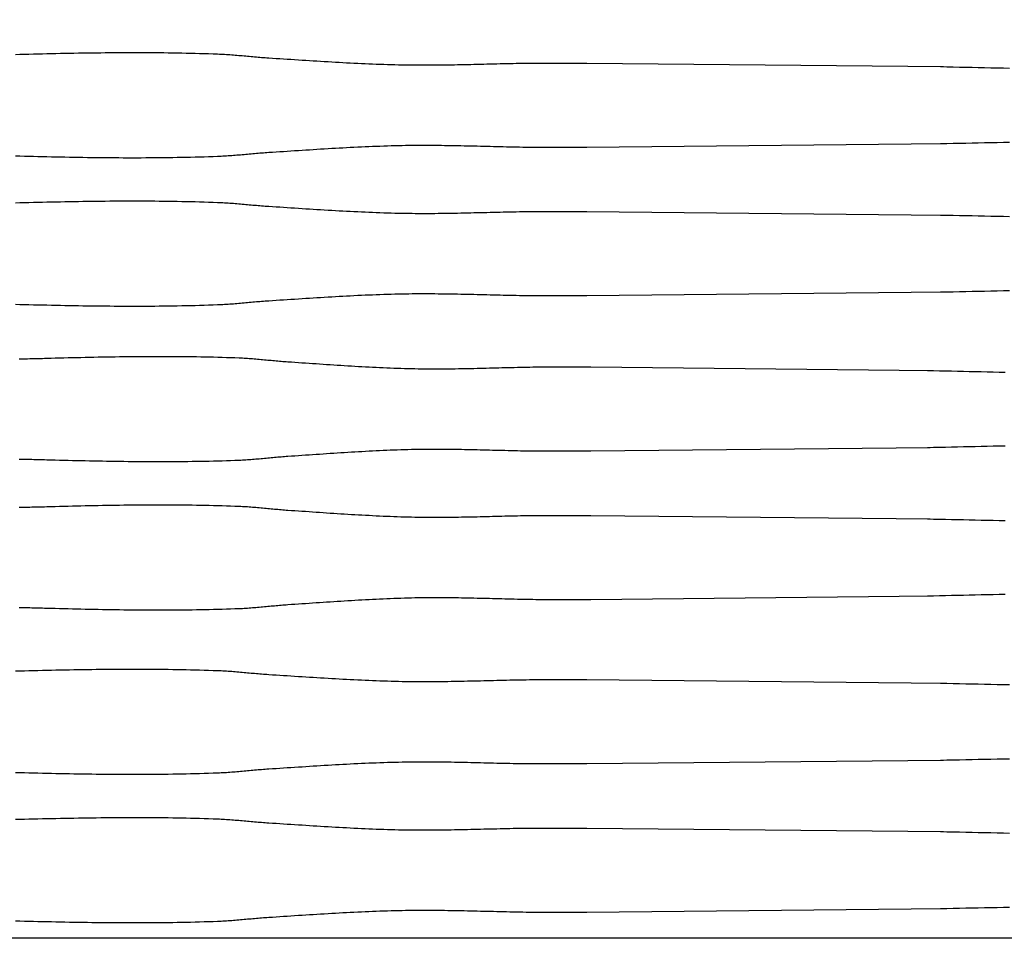
# Model space of a CAD drawing. Units: millimetres. Extents: x -36 to 395, y -79 to 71.
# Drawn here: x 110 to 180, y -65 to 0 of the extents above; entities that cross this region are included whole.
import ezdxf

# ---------------------------------------------------------------- set-up
doc = ezdxf.new("R2010")
doc.units = ezdxf.units.MM
doc.layers.add('Vector Layer 1', color=7, linetype='Continuous', lineweight=30)

msp = doc.modelspace()

# ---------------------------------------------------------------- linework, layer by layer
at = {"layer": 'Vector Layer 1', "color": 18, "lineweight": 30, "true_color": 0x000000, "extrusion": (0, 0, -1)}
for points in [[(-40.654, -65.177), (-40.654, 65.088), (-40.654, 65.088), (-394.895, 65.088), (-394.895, 65.088), (-394.895, -65.177), (-394.895, -65.177), (-40.654, -65.177)], [(-110.189, -2.502), (-110.507, -2.494), (-110.826, -2.485), (-111.144, -2.477), (-111.463, -2.469), (-111.781, -2.462), (-112.1, -2.454), (-112.418, -2.447), (-112.737, -2.44), (-113.055, -2.433), (-113.374, -2.427), (-113.693, -2.421), (-114.011, -2.415), (-114.33, -2.409), (-114.649, -2.404), (-114.967, -2.399), (-115.286, -2.394), (-115.604, -2.39), (-115.923, -2.386), (-116.242, -2.382), (-116.56, -2.379), (-116.879, -2.376), (-117.198, -2.374), (-117.516, -2.372), (-117.835, -2.371), (-118.154, -2.37), (-118.472, -2.37), (-118.791, -2.37), (-119.109, -2.37), (-119.428, -2.371), (-119.747, -2.373), (-120.065, -2.375), (-120.384, -2.378), (-120.702, -2.381), (-121.021, -2.385), (-121.34, -2.39), (-121.658, -2.395), (-121.977, -2.401), (-122.295, -2.407), (-122.613, -2.415), (-122.932, -2.422), (-123.25, -2.431), (-123.569, -2.44), (-123.887, -2.45), (-124.205, -2.461), (-124.524, -2.473), (-124.524, -2.473), (-124.649, -2.478), (-124.774, -2.483), (-124.9, -2.49), (-125.025, -2.497), (-125.15, -2.505), (-125.275, -2.513), (-125.4, -2.522), (-125.525, -2.531), (-125.65, -2.541), (-125.775, -2.551), (-125.9, -2.561), (-126.025, -2.572), (-126.15, -2.583), (-126.275, -2.594), (-126.399, -2.605), (-126.524, -2.616), (-126.649, -2.628), (-126.774, -2.639), (-126.899, -2.651), (-127.024, -2.662), (-127.149, -2.673), (-127.274, -2.684), (-127.399, -2.694), (-127.524, -2.705), (-127.649, -2.715), (-127.774, -2.725), (-127.899, -2.734), (-128.024, -2.743), (-128.149, -2.751), (-128.149, -2.751), (-128.412, -2.768), (-128.675, -2.785), (-128.938, -2.802), (-129.201, -2.819), (-129.464, -2.836), (-129.726, -2.854), (-129.989, -2.871), (-130.252, -2.888), (-130.515, -2.905), (-130.778, -2.922), (-131.041, -2.938), (-131.304, -2.955), (-131.567, -2.971), (-131.83, -2.987), (-132.094, -3.003), (-132.357, -3.019), (-132.62, -3.034), (-132.883, -3.05), (-133.146, -3.064), (-133.409, -3.079), (-133.672, -3.093), (-133.935, -3.107), (-134.198, -3.12), (-134.462, -3.132), (-134.725, -3.145), (-134.988, -3.157), (-135.251, -3.168), (-135.515, -3.179), (-135.778, -3.189), (-136.041, -3.198), (-136.305, -3.207), (-136.568, -3.215), (-136.831, -3.223), (-137.095, -3.23), (-137.358, -3.236), (-137.622, -3.241), (-137.622, -3.241), (-137.853, -3.246), (-138.084, -3.249), (-138.315, -3.251), (-138.546, -3.253), (-138.777, -3.255), (-139.008, -3.255), (-139.239, -3.255), (-139.47, -3.255), (-139.702, -3.254), (-139.933, -3.252), (-140.164, -3.25), (-140.395, -3.248), (-140.626, -3.245), (-140.857, -3.241), (-141.088, -3.238), (-141.319, -3.234), (-141.55, -3.229), (-141.782, -3.225), (-142.013, -3.22), (-142.244, -3.215), (-142.475, -3.21), (-142.706, -3.205), (-142.937, -3.199), (-143.168, -3.194), (-143.4, -3.188), (-143.631, -3.182), (-143.862, -3.177), (-144.093, -3.171), (-144.324, -3.166), (-144.555, -3.16), (-144.786, -3.155), (-145.017, -3.15), (-145.249, -3.145), (-145.48, -3.14), (-145.711, -3.135), (-145.942, -3.131), (-146.173, -3.127), (-146.404, -3.124), (-146.635, -3.12), (-146.635, -3.12), (-150.714, -3.12), (-150.714, -3.12), (-176.009, -3.373)], [(-175.807, -8.825), (-176.252, -8.817), (-176.697, -8.808), (-177.141, -8.799), (-177.586, -8.79), (-178.031, -8.781), (-178.476, -8.771), (-178.921, -8.762), (-179.366, -8.752), (-179.811, -8.743), (-180.255, -8.733), (-180.7, -8.724)], [(-110.189, -13.024), (-110.507, -13.015), (-110.826, -13.007), (-111.144, -12.999), (-111.463, -12.991), (-111.781, -12.984), (-112.1, -12.976), (-112.418, -12.969), (-112.737, -12.962), (-113.055, -12.955), (-113.374, -12.949), (-113.693, -12.942), (-114.011, -12.937), (-114.33, -12.931), (-114.649, -12.926), (-114.967, -12.921), (-115.286, -12.916), (-115.604, -12.912), (-115.923, -12.908), (-116.242, -12.904), (-116.56, -12.901), (-116.879, -12.898), (-117.198, -12.896), (-117.516, -12.894), (-117.835, -12.893), (-118.154, -12.892), (-118.472, -12.891), (-118.791, -12.892), (-119.109, -12.892), (-119.428, -12.893), (-119.747, -12.895), (-120.065, -12.897), (-120.384, -12.9), (-120.702, -12.903), (-121.021, -12.907), (-121.34, -12.912), (-121.658, -12.917), (-121.977, -12.923), (-122.295, -12.929), (-122.613, -12.937), (-122.932, -12.944), (-123.25, -12.953), (-123.569, -12.962), (-123.887, -12.972), (-124.205, -12.983), (-124.524, -12.994), (-124.524, -12.994), (-124.649, -13), (-124.774, -13.005), (-124.9, -13.012), (-125.025, -13.019), (-125.15, -13.027), (-125.275, -13.035), (-125.4, -13.044), (-125.525, -13.053), (-125.65, -13.063), (-125.775, -13.073), (-125.9, -13.083), (-126.025, -13.094), (-126.15, -13.105), (-126.275, -13.116), (-126.399, -13.127), (-126.524, -13.138), (-126.649, -13.15), (-126.774, -13.161), (-126.899, -13.172), (-127.024, -13.184), (-127.149, -13.195), (-127.274, -13.206), (-127.399, -13.216), (-127.524, -13.227), (-127.649, -13.237), (-127.774, -13.246), (-127.899, -13.256), (-128.024, -13.265), (-128.149, -13.273), (-128.149, -13.273), (-128.412, -13.29), (-128.675, -13.307), (-128.938, -13.324), (-129.201, -13.341), (-129.464, -13.358), (-129.726, -13.375), (-129.989, -13.393), (-130.252, -13.41), (-130.515, -13.427), (-130.778, -13.443), (-131.041, -13.46), (-131.304, -13.477), (-131.567, -13.493), (-131.83, -13.509), (-132.094, -13.525), (-132.357, -13.541), (-132.62, -13.556), (-132.883, -13.572), (-133.146, -13.586), (-133.409, -13.601), (-133.672, -13.615), (-133.935, -13.628), (-134.198, -13.642), (-134.462, -13.654), (-134.725, -13.667), (-134.988, -13.678), (-135.251, -13.69), (-135.515, -13.7), (-135.778, -13.711), (-136.041, -13.72), (-136.305, -13.729), (-136.568, -13.737), (-136.831, -13.745), (-137.095, -13.752), (-137.358, -13.758), (-137.622, -13.763), (-137.622, -13.763), (-137.853, -13.767), (-138.084, -13.771), (-138.315, -13.773), (-138.546, -13.775), (-138.777, -13.776), (-139.008, -13.777), (-139.239, -13.777), (-139.47, -13.777), (-139.702, -13.776), (-139.933, -13.774), (-140.164, -13.772), (-140.395, -13.769), (-140.626, -13.767), (-140.857, -13.763), (-141.088, -13.76), (-141.319, -13.756), (-141.55, -13.751), (-141.782, -13.747), (-142.013, -13.742), (-142.244, -13.737), (-142.475, -13.732), (-142.706, -13.726), (-142.937, -13.721), (-143.168, -13.716), (-143.4, -13.71), (-143.631, -13.704), (-143.862, -13.699), (-144.093, -13.693), (-144.324, -13.688), (-144.555, -13.682), (-144.786, -13.677), (-145.017, -13.672), (-145.249, -13.667), (-145.48, -13.662), (-145.711, -13.657), (-145.942, -13.653), (-146.173, -13.649), (-146.404, -13.645), (-146.635, -13.642), (-146.635, -13.642), (-150.714, -13.642), (-150.714, -13.642), (-176.009, -13.894)], [(-175.807, -19.347), (-176.252, -19.339), (-176.697, -19.33), (-177.141, -19.321), (-177.586, -19.312), (-178.031, -19.303), (-178.476, -19.293), (-178.921, -19.284), (-179.366, -19.274), (-179.811, -19.265), (-180.255, -19.255), (-180.7, -19.246)], [(-110.44, -24.093), (-110.592, -24.09), (-110.743, -24.086), (-110.894, -24.083), (-111.046, -24.08), (-111.197, -24.076), (-111.349, -24.073), (-111.5, -24.069), (-111.651, -24.066), (-111.803, -24.062), (-111.954, -24.059), (-112.105, -24.055), (-112.257, -24.051), (-112.408, -24.047), (-112.408, -24.047), (-112.711, -24.038), (-113.014, -24.03), (-113.317, -24.022), (-113.621, -24.014), (-113.924, -24.007), (-114.227, -23.999), (-114.53, -23.992), (-114.834, -23.985), (-115.137, -23.978), (-115.44, -23.972), (-115.744, -23.965), (-116.047, -23.959), (-116.35, -23.954), (-116.653, -23.948), (-116.957, -23.943), (-117.26, -23.939), (-117.564, -23.934), (-117.867, -23.931), (-118.17, -23.927), (-118.474, -23.924), (-118.777, -23.921), (-119.08, -23.919), (-119.384, -23.917), (-119.687, -23.916), (-119.99, -23.915), (-120.294, -23.914), (-120.597, -23.914), (-120.9, -23.915), (-121.204, -23.916), (-121.507, -23.918), (-121.81, -23.92), (-122.114, -23.923), (-122.417, -23.926), (-122.72, -23.93), (-123.023, -23.935), (-123.327, -23.94), (-123.63, -23.946), (-123.933, -23.952), (-124.236, -23.959), (-124.539, -23.967), (-124.842, -23.976), (-125.146, -23.985), (-125.449, -23.995), (-125.752, -24.006), (-126.055, -24.017), (-126.055, -24.017), (-126.174, -24.022), (-126.293, -24.028), (-126.412, -24.035), (-126.532, -24.042), (-126.651, -24.05), (-126.77, -24.058), (-126.889, -24.067), (-127.008, -24.076), (-127.127, -24.086), (-127.246, -24.096), (-127.365, -24.106), (-127.484, -24.117), (-127.603, -24.128), (-127.721, -24.139), (-127.84, -24.15), (-127.959, -24.161), (-128.078, -24.173), (-128.197, -24.184), (-128.316, -24.195), (-128.435, -24.207), (-128.554, -24.218), (-128.673, -24.228), (-128.792, -24.239), (-128.911, -24.25), (-129.03, -24.26), (-129.149, -24.269), (-129.268, -24.279), (-129.387, -24.287), (-129.506, -24.296), (-129.506, -24.296), (-129.756, -24.313), (-130.006, -24.33), (-130.257, -24.347), (-130.507, -24.364), (-130.757, -24.381), (-131.008, -24.398), (-131.258, -24.415), (-131.508, -24.432), (-131.759, -24.449), (-132.009, -24.466), (-132.259, -24.483), (-132.51, -24.5), (-132.76, -24.516), (-133.011, -24.532), (-133.261, -24.548), (-133.511, -24.564), (-133.762, -24.579), (-134.012, -24.594), (-134.263, -24.609), (-134.513, -24.624), (-134.764, -24.638), (-135.014, -24.651), (-135.265, -24.664), (-135.516, -24.677), (-135.766, -24.69), (-136.017, -24.701), (-136.267, -24.713), (-136.518, -24.723), (-136.769, -24.733), (-137.019, -24.743), (-137.27, -24.752), (-137.521, -24.76), (-137.771, -24.768), (-138.022, -24.775), (-138.273, -24.781), (-138.524, -24.786), (-138.524, -24.786), (-138.744, -24.79), (-138.964, -24.794), (-139.184, -24.796), (-139.404, -24.798), (-139.624, -24.799), (-139.844, -24.8), (-140.064, -24.8), (-140.284, -24.799), (-140.504, -24.798), (-140.724, -24.797), (-140.944, -24.795), (-141.164, -24.792), (-141.384, -24.789), (-141.604, -24.786), (-141.824, -24.782), (-142.044, -24.778), (-142.264, -24.774), (-142.484, -24.77), (-142.704, -24.765), (-142.924, -24.76), (-143.144, -24.755), (-143.364, -24.749), (-143.584, -24.744), (-143.804, -24.738), (-144.024, -24.733), (-144.244, -24.727), (-144.464, -24.722), (-144.684, -24.716), (-144.904, -24.71), (-145.125, -24.705), (-145.345, -24.7), (-145.565, -24.695), (-145.785, -24.69), (-146.005, -24.685), (-146.225, -24.68), (-146.445, -24.676), (-146.665, -24.672), (-146.885, -24.668), (-147.105, -24.665), (-147.105, -24.665), (-150.988, -24.665), (-150.988, -24.665), (-175.068, -24.917)], [(-174.876, -30.37), (-175.3, -30.362), (-175.723, -30.353), (-176.147, -30.344), (-176.57, -30.335), (-176.994, -30.325), (-177.417, -30.316), (-177.841, -30.307), (-178.264, -30.297), (-178.688, -30.288), (-179.111, -30.278), (-179.535, -30.269), (-179.958, -30.26), (-180.382, -30.251)], [(-110.44, -34.615), (-110.592, -34.612), (-110.743, -34.608), (-110.894, -34.605), (-111.046, -34.602), (-111.197, -34.598), (-111.349, -34.595), (-111.5, -34.591), (-111.651, -34.588), (-111.803, -34.584), (-111.954, -34.58), (-112.105, -34.577), (-112.257, -34.573), (-112.408, -34.569), (-112.408, -34.569), (-112.711, -34.56), (-113.014, -34.552), (-113.317, -34.544), (-113.621, -34.536), (-113.924, -34.528), (-114.227, -34.521), (-114.53, -34.514), (-114.834, -34.507), (-115.137, -34.5), (-115.44, -34.493), (-115.744, -34.487), (-116.047, -34.481), (-116.35, -34.476), (-116.653, -34.47), (-116.957, -34.465), (-117.26, -34.461), (-117.564, -34.456), (-117.867, -34.452), (-118.17, -34.449), (-118.474, -34.446), (-118.777, -34.443), (-119.08, -34.441), (-119.384, -34.439), (-119.687, -34.438), (-119.99, -34.437), (-120.294, -34.436), (-120.597, -34.436), (-120.9, -34.437), (-121.204, -34.438), (-121.507, -34.44), (-121.81, -34.442), (-122.114, -34.445), (-122.417, -34.448), (-122.72, -34.452), (-123.023, -34.457), (-123.327, -34.462), (-123.63, -34.468), (-123.933, -34.474), (-124.236, -34.481), (-124.539, -34.489), (-124.842, -34.498), (-125.146, -34.507), (-125.449, -34.517), (-125.752, -34.528), (-126.055, -34.539), (-126.055, -34.539), (-126.174, -34.544), (-126.293, -34.55), (-126.412, -34.557), (-126.532, -34.564), (-126.651, -34.571), (-126.77, -34.58), (-126.889, -34.589), (-127.008, -34.598), (-127.127, -34.608), (-127.246, -34.618), (-127.365, -34.628), (-127.484, -34.639), (-127.603, -34.65), (-127.721, -34.661), (-127.84, -34.672), (-127.959, -34.683), (-128.078, -34.695), (-128.197, -34.706), (-128.316, -34.717), (-128.435, -34.728), (-128.554, -34.739), (-128.673, -34.75), (-128.792, -34.761), (-128.911, -34.771), (-129.03, -34.782), (-129.149, -34.791), (-129.268, -34.801), (-129.387, -34.809), (-129.506, -34.818), (-129.506, -34.818), (-129.756, -34.835), (-130.006, -34.852), (-130.257, -34.869), (-130.507, -34.886), (-130.757, -34.903), (-131.008, -34.92), (-131.258, -34.937), (-131.508, -34.954), (-131.759, -34.971), (-132.009, -34.988), (-132.259, -35.005), (-132.51, -35.022), (-132.76, -35.038), (-133.011, -35.054), (-133.261, -35.07), (-133.511, -35.086), (-133.762, -35.101), (-134.012, -35.116), (-134.263, -35.131), (-134.513, -35.145), (-134.764, -35.16), (-135.014, -35.173), (-135.265, -35.186), (-135.516, -35.199), (-135.766, -35.211), (-136.017, -35.223), (-136.267, -35.235), (-136.518, -35.245), (-136.769, -35.255), (-137.019, -35.265), (-137.27, -35.274), (-137.521, -35.282), (-137.771, -35.29), (-138.022, -35.297), (-138.273, -35.303), (-138.524, -35.308), (-138.524, -35.308), (-138.744, -35.312), (-138.964, -35.316), (-139.184, -35.318), (-139.404, -35.32), (-139.624, -35.321), (-139.844, -35.322), (-140.064, -35.322), (-140.284, -35.321), (-140.504, -35.32), (-140.724, -35.319), (-140.944, -35.317), (-141.164, -35.314), (-141.384, -35.311), (-141.604, -35.308), (-141.824, -35.304), (-142.044, -35.3), (-142.264, -35.296), (-142.484, -35.292), (-142.704, -35.287), (-142.924, -35.282), (-143.144, -35.277), (-143.364, -35.271), (-143.584, -35.266), (-143.804, -35.26), (-144.024, -35.255), (-144.244, -35.249), (-144.464, -35.243), (-144.684, -35.238), (-144.904, -35.232), (-145.125, -35.227), (-145.345, -35.222), (-145.565, -35.216), (-145.785, -35.211), (-146.005, -35.207), (-146.225, -35.202), (-146.445, -35.198), (-146.665, -35.194), (-146.885, -35.19), (-147.105, -35.187), (-147.105, -35.187), (-150.988, -35.187), (-150.988, -35.187), (-175.068, -35.439)], [(-174.876, -40.892), (-175.3, -40.884), (-175.723, -40.875), (-176.147, -40.866), (-176.57, -40.857), (-176.994, -40.847), (-177.417, -40.838), (-177.841, -40.828), (-178.264, -40.819), (-178.688, -40.809), (-179.111, -40.8), (-179.535, -40.791), (-179.958, -40.782), (-180.382, -40.773)], [(-110.189, -46.218), (-110.507, -46.209), (-110.826, -46.201), (-111.144, -46.193), (-111.463, -46.185), (-111.781, -46.178), (-112.1, -46.17), (-112.418, -46.163), (-112.737, -46.156), (-113.055, -46.149), (-113.374, -46.143), (-113.693, -46.137), (-114.011, -46.131), (-114.33, -46.125), (-114.649, -46.12), (-114.967, -46.115), (-115.286, -46.11), (-115.604, -46.106), (-115.923, -46.102), (-116.242, -46.098), (-116.56, -46.095), (-116.879, -46.092), (-117.198, -46.09), (-117.516, -46.088), (-117.835, -46.087), (-118.154, -46.086), (-118.472, -46.085), (-118.791, -46.086), (-119.109, -46.086), (-119.428, -46.087), (-119.747, -46.089), (-120.065, -46.091), (-120.384, -46.094), (-120.702, -46.097), (-121.021, -46.101), (-121.34, -46.106), (-121.658, -46.111), (-121.977, -46.117), (-122.295, -46.123), (-122.613, -46.131), (-122.932, -46.138), (-123.25, -46.147), (-123.569, -46.156), (-123.887, -46.166), (-124.205, -46.177), (-124.524, -46.188), (-124.524, -46.188), (-124.649, -46.194), (-124.774, -46.199), (-124.9, -46.206), (-125.025, -46.213), (-125.15, -46.221), (-125.275, -46.229), (-125.4, -46.238), (-125.525, -46.247), (-125.65, -46.257), (-125.775, -46.267), (-125.9, -46.277), (-126.025, -46.288), (-126.15, -46.299), (-126.275, -46.31), (-126.399, -46.321), (-126.524, -46.332), (-126.649, -46.344), (-126.774, -46.355), (-126.899, -46.366), (-127.024, -46.378), (-127.149, -46.389), (-127.274, -46.4), (-127.399, -46.41), (-127.524, -46.421), (-127.649, -46.431), (-127.774, -46.44), (-127.899, -46.45), (-128.024, -46.459), (-128.149, -46.467), (-128.149, -46.467), (-128.412, -46.484), (-128.675, -46.501), (-128.938, -46.518), (-129.201, -46.535), (-129.464, -46.552), (-129.726, -46.569), (-129.989, -46.587), (-130.252, -46.604), (-130.515, -46.621), (-130.778, -46.637), (-131.041, -46.654), (-131.304, -46.671), (-131.567, -46.687), (-131.83, -46.703), (-132.094, -46.719), (-132.357, -46.735), (-132.62, -46.75), (-132.883, -46.766), (-133.146, -46.78), (-133.409, -46.795), (-133.672, -46.809), (-133.935, -46.822), (-134.198, -46.836), (-134.462, -46.848), (-134.725, -46.861), (-134.988, -46.873), (-135.251, -46.884), (-135.515, -46.894), (-135.778, -46.905), (-136.041, -46.914), (-136.305, -46.923), (-136.568, -46.931), (-136.831, -46.939), (-137.095, -46.946), (-137.358, -46.952), (-137.622, -46.957), (-137.622, -46.957), (-137.853, -46.961), (-138.084, -46.965), (-138.315, -46.967), (-138.546, -46.969), (-138.777, -46.971), (-139.008, -46.971), (-139.239, -46.971), (-139.47, -46.971), (-139.702, -46.97), (-139.933, -46.968), (-140.164, -46.966), (-140.395, -46.963), (-140.626, -46.961), (-140.857, -46.957), (-141.088, -46.954), (-141.319, -46.95), (-141.55, -46.945), (-141.782, -46.941), (-142.013, -46.936), (-142.244, -46.931), (-142.475, -46.926), (-142.706, -46.921), (-142.937, -46.915), (-143.168, -46.91), (-143.4, -46.904), (-143.631, -46.898), (-143.862, -46.893), (-144.093, -46.887), (-144.324, -46.882), (-144.555, -46.876), (-144.786, -46.871), (-145.017, -46.866), (-145.249, -46.861), (-145.48, -46.856), (-145.711, -46.851), (-145.942, -46.847), (-146.173, -46.843), (-146.404, -46.839), (-146.635, -46.836), (-146.635, -46.836), (-150.714, -46.836), (-150.714, -46.836), (-176.009, -47.088)], [(-175.807, -52.541), (-176.252, -52.533), (-176.697, -52.524), (-177.141, -52.515), (-177.586, -52.506), (-178.031, -52.497), (-178.476, -52.487), (-178.921, -52.478), (-179.366, -52.468), (-179.811, -52.459), (-180.255, -52.449), (-180.7, -52.44)], [(-110.189, -56.74), (-110.507, -56.731), (-110.826, -56.723), (-111.144, -56.715), (-111.463, -56.707), (-111.781, -56.7), (-112.1, -56.692), (-112.418, -56.685), (-112.737, -56.678), (-113.055, -56.671), (-113.374, -56.665), (-113.693, -56.658), (-114.011, -56.652), (-114.33, -56.647), (-114.649, -56.641), (-114.967, -56.636), (-115.286, -56.632), (-115.604, -56.628), (-115.923, -56.624), (-116.242, -56.62), (-116.56, -56.617), (-116.879, -56.614), (-117.198, -56.612), (-117.516, -56.61), (-117.835, -56.609), (-118.154, -56.608), (-118.472, -56.607), (-118.791, -56.607), (-119.109, -56.608), (-119.428, -56.609), (-119.747, -56.611), (-120.065, -56.613), (-120.384, -56.616), (-120.702, -56.619), (-121.021, -56.623), (-121.34, -56.628), (-121.658, -56.633), (-121.977, -56.639), (-122.295, -56.645), (-122.613, -56.652), (-122.932, -56.66), (-123.25, -56.669), (-123.569, -56.678), (-123.887, -56.688), (-124.205, -56.699), (-124.524, -56.71), (-124.524, -56.71), (-124.649, -56.715), (-124.774, -56.721), (-124.9, -56.728), (-125.025, -56.735), (-125.15, -56.743), (-125.275, -56.751), (-125.4, -56.76), (-125.525, -56.769), (-125.65, -56.779), (-125.775, -56.789), (-125.9, -56.799), (-126.025, -56.81), (-126.15, -56.821), (-126.275, -56.832), (-126.399, -56.843), (-126.524, -56.854), (-126.649, -56.866), (-126.774, -56.877), (-126.899, -56.888), (-127.024, -56.9), (-127.149, -56.911), (-127.274, -56.922), (-127.399, -56.932), (-127.524, -56.943), (-127.649, -56.953), (-127.774, -56.962), (-127.899, -56.972), (-128.024, -56.98), (-128.149, -56.989), (-128.149, -56.989), (-128.412, -57.006), (-128.675, -57.023), (-128.938, -57.04), (-129.201, -57.057), (-129.464, -57.074), (-129.726, -57.091), (-129.989, -57.108), (-130.252, -57.126), (-130.515, -57.143), (-130.778, -57.159), (-131.041, -57.176), (-131.304, -57.193), (-131.567, -57.209), (-131.83, -57.225), (-132.094, -57.241), (-132.357, -57.257), (-132.62, -57.272), (-132.883, -57.287), (-133.146, -57.302), (-133.409, -57.317), (-133.672, -57.331), (-133.935, -57.344), (-134.198, -57.358), (-134.462, -57.37), (-134.725, -57.383), (-134.988, -57.394), (-135.251, -57.406), (-135.515, -57.416), (-135.778, -57.427), (-136.041, -57.436), (-136.305, -57.445), (-136.568, -57.453), (-136.831, -57.461), (-137.095, -57.468), (-137.358, -57.474), (-137.622, -57.479), (-137.622, -57.479), (-137.853, -57.483), (-138.084, -57.487), (-138.315, -57.489), (-138.546, -57.491), (-138.777, -57.492), (-139.008, -57.493), (-139.239, -57.493), (-139.47, -57.493), (-139.702, -57.491), (-139.933, -57.49), (-140.164, -57.488), (-140.395, -57.485), (-140.626, -57.482), (-140.857, -57.479), (-141.088, -57.475), (-141.319, -57.472), (-141.55, -57.467), (-141.782, -57.463), (-142.013, -57.458), (-142.244, -57.453), (-142.475, -57.448), (-142.706, -57.442), (-142.937, -57.437), (-143.168, -57.431), (-143.4, -57.426), (-143.631, -57.42), (-143.862, -57.415), (-144.093, -57.409), (-144.324, -57.404), (-144.555, -57.398), (-144.786, -57.393), (-145.017, -57.388), (-145.249, -57.383), (-145.48, -57.378), (-145.711, -57.373), (-145.942, -57.369), (-146.173, -57.365), (-146.404, -57.361), (-146.635, -57.358), (-146.635, -57.358), (-150.714, -57.358), (-150.714, -57.358), (-176.009, -57.61)], [(-175.807, -63.063), (-176.252, -63.055), (-176.697, -63.046), (-177.141, -63.037), (-177.586, -63.028), (-178.031, -63.019), (-178.476, -63.009), (-178.921, -63), (-179.366, -62.99), (-179.811, -62.981), (-180.255, -62.971), (-180.7, -62.962)]]:
    msp.add_lwpolyline(points, dxfattribs=at)
at = {"layer": 'Vector Layer 1', "color": 18, "lineweight": 30, "true_color": 0x000000}
for points in [[(175.807, -3.373), (176.252, -3.381), (176.697, -3.39), (177.141, -3.399), (177.586, -3.408), (178.031, -3.417), (178.476, -3.427), (178.921, -3.436), (179.366, -3.446), (179.811, -3.455), (180.255, -3.464), (180.7, -3.474)], [(110.189, -9.696), (110.507, -9.704), (110.826, -9.712), (111.144, -9.72), (111.463, -9.728), (111.781, -9.736), (112.1, -9.743), (112.418, -9.751), (112.737, -9.758), (113.055, -9.764), (113.374, -9.771), (113.693, -9.777), (114.011, -9.783), (114.33, -9.789), (114.649, -9.794), (114.967, -9.799), (115.286, -9.804), (115.604, -9.808), (115.923, -9.812), (116.242, -9.816), (116.56, -9.819), (116.879, -9.821), (117.198, -9.824), (117.516, -9.826), (117.835, -9.827), (118.154, -9.828), (118.472, -9.828), (118.791, -9.828), (119.109, -9.828), (119.428, -9.826), (119.747, -9.825), (120.065, -9.823), (120.384, -9.82), (120.702, -9.816), (121.021, -9.813), (121.34, -9.808), (121.658, -9.803), (121.977, -9.797), (122.295, -9.79), (122.613, -9.783), (122.932, -9.775), (123.25, -9.767), (123.569, -9.757), (123.887, -9.747), (124.205, -9.737), (124.524, -9.725), (124.524, -9.725), (124.649, -9.72), (124.774, -9.714), (124.9, -9.708), (125.025, -9.701), (125.15, -9.693), (125.275, -9.685), (125.4, -9.676), (125.525, -9.667), (125.65, -9.657), (125.775, -9.647), (125.9, -9.636), (126.025, -9.626), (126.15, -9.615), (126.275, -9.604), (126.399, -9.593), (126.524, -9.581), (126.649, -9.57), (126.774, -9.559), (126.899, -9.547), (127.024, -9.536), (127.149, -9.525), (127.274, -9.514), (127.399, -9.503), (127.524, -9.493), (127.649, -9.483), (127.774, -9.473), (127.899, -9.464), (128.024, -9.455), (128.149, -9.447), (128.149, -9.447), (128.412, -9.43), (128.675, -9.413), (128.938, -9.396), (129.201, -9.379), (129.464, -9.361), (129.726, -9.344), (129.989, -9.327), (130.252, -9.31), (130.515, -9.293), (130.778, -9.276), (131.041, -9.26), (131.304, -9.243), (131.567, -9.227), (131.83, -9.21), (132.094, -9.194), (132.357, -9.179), (132.62, -9.163), (132.883, -9.148), (133.146, -9.133), (133.409, -9.119), (133.672, -9.105), (133.935, -9.091), (134.198, -9.078), (134.462, -9.065), (134.725, -9.053), (134.988, -9.041), (135.251, -9.03), (135.515, -9.019), (135.778, -9.009), (136.041, -9), (136.305, -8.991), (136.568, -8.982), (136.831, -8.975), (137.095, -8.968), (137.358, -8.962), (137.622, -8.956), (137.622, -8.956), (137.853, -8.952), (138.084, -8.949), (138.315, -8.946), (138.546, -8.944), (138.777, -8.943), (139.008, -8.943), (139.239, -8.943), (139.47, -8.943), (139.702, -8.944), (139.933, -8.946), (140.164, -8.948), (140.395, -8.95), (140.626, -8.953), (140.857, -8.956), (141.088, -8.96), (141.319, -8.964), (141.55, -8.968), (141.782, -8.973), (142.013, -8.978), (142.244, -8.983), (142.475, -8.988), (142.706, -8.993), (142.937, -8.999), (143.168, -9.004), (143.4, -9.01), (143.631, -9.015), (143.862, -9.021), (144.093, -9.027), (144.324, -9.032), (144.555, -9.038), (144.786, -9.043), (145.017, -9.048), (145.249, -9.053), (145.48, -9.058), (145.711, -9.062), (145.942, -9.067), (146.173, -9.071), (146.404, -9.074), (146.635, -9.078), (146.635, -9.078), (150.714, -9.078), (150.714, -9.078), (176.009, -8.825)], [(175.807, -13.894), (176.252, -13.903), (176.697, -13.911), (177.141, -13.92), (177.586, -13.93), (178.031, -13.939), (178.476, -13.948), (178.921, -13.958), (179.366, -13.967), (179.811, -13.977), (180.255, -13.986), (180.7, -13.995)], [(110.189, -20.218), (110.507, -20.226), (110.826, -20.234), (111.144, -20.242), (111.463, -20.25), (111.781, -20.258), (112.1, -20.265), (112.418, -20.273), (112.737, -20.28), (113.055, -20.286), (113.374, -20.293), (113.693, -20.299), (114.011, -20.305), (114.33, -20.311), (114.649, -20.316), (114.967, -20.321), (115.286, -20.326), (115.604, -20.33), (115.923, -20.334), (116.242, -20.337), (116.56, -20.341), (116.879, -20.343), (117.198, -20.346), (117.516, -20.347), (117.835, -20.349), (118.154, -20.35), (118.472, -20.35), (118.791, -20.35), (119.109, -20.35), (119.428, -20.348), (119.747, -20.347), (120.065, -20.345), (120.384, -20.342), (120.702, -20.338), (121.021, -20.334), (121.34, -20.33), (121.658, -20.325), (121.977, -20.319), (122.295, -20.312), (122.613, -20.305), (122.932, -20.297), (123.25, -20.289), (123.569, -20.279), (123.887, -20.269), (124.205, -20.259), (124.524, -20.247), (124.524, -20.247), (124.649, -20.242), (124.774, -20.236), (124.9, -20.23), (125.025, -20.223), (125.15, -20.215), (125.275, -20.207), (125.4, -20.198), (125.525, -20.189), (125.65, -20.179), (125.775, -20.169), (125.9, -20.158), (126.025, -20.148), (126.15, -20.137), (126.275, -20.126), (126.399, -20.115), (126.524, -20.103), (126.649, -20.092), (126.774, -20.08), (126.899, -20.069), (127.024, -20.058), (127.149, -20.047), (127.274, -20.036), (127.399, -20.025), (127.524, -20.015), (127.649, -20.005), (127.774, -19.995), (127.899, -19.986), (128.024, -19.977), (128.149, -19.969), (128.149, -19.969), (128.412, -19.952), (128.675, -19.935), (128.938, -19.918), (129.201, -19.9), (129.464, -19.883), (129.726, -19.866), (129.989, -19.849), (130.252, -19.832), (130.515, -19.815), (130.778, -19.798), (131.041, -19.781), (131.304, -19.765), (131.567, -19.748), (131.83, -19.732), (132.094, -19.716), (132.357, -19.701), (132.62, -19.685), (132.883, -19.67), (133.146, -19.655), (133.409, -19.641), (133.672, -19.627), (133.935, -19.613), (134.198, -19.6), (134.462, -19.587), (134.725, -19.575), (134.988, -19.563), (135.251, -19.552), (135.515, -19.541), (135.778, -19.531), (136.041, -19.521), (136.305, -19.513), (136.568, -19.504), (136.831, -19.497), (137.095, -19.49), (137.358, -19.484), (137.622, -19.478), (137.622, -19.478), (137.853, -19.474), (138.084, -19.471), (138.315, -19.468), (138.546, -19.466), (138.777, -19.465), (139.008, -19.464), (139.239, -19.464), (139.47, -19.465), (139.702, -19.466), (139.933, -19.468), (140.164, -19.47), (140.395, -19.472), (140.626, -19.475), (140.857, -19.478), (141.088, -19.482), (141.319, -19.486), (141.55, -19.49), (141.782, -19.495), (142.013, -19.5), (142.244, -19.505), (142.475, -19.51), (142.706, -19.515), (142.937, -19.521), (143.168, -19.526), (143.4, -19.532), (143.631, -19.537), (143.862, -19.543), (144.093, -19.548), (144.324, -19.554), (144.555, -19.559), (144.786, -19.565), (145.017, -19.57), (145.249, -19.575), (145.48, -19.58), (145.711, -19.584), (145.942, -19.589), (146.173, -19.593), (146.404, -19.596), (146.635, -19.599), (146.635, -19.599), (150.714, -19.599), (150.714, -19.599), (176.009, -19.347)], [(174.876, -24.917), (175.3, -24.926), (175.723, -24.934), (176.147, -24.943), (176.57, -24.952), (176.994, -24.962), (177.417, -24.971), (177.841, -24.981), (178.264, -24.99), (178.688, -25), (179.111, -25.009), (179.535, -25.018), (179.958, -25.027), (180.382, -25.036)], [(110.44, -31.194), (110.592, -31.198), (110.743, -31.201), (110.894, -31.204), (111.046, -31.208), (111.197, -31.211), (111.349, -31.215), (111.5, -31.218), (111.651, -31.221), (111.803, -31.225), (111.954, -31.229), (112.105, -31.233), (112.257, -31.237), (112.408, -31.241), (112.408, -31.241), (112.711, -31.249), (113.014, -31.257), (113.317, -31.265), (113.621, -31.273), (113.924, -31.281), (114.227, -31.288), (114.53, -31.295), (114.834, -31.302), (115.137, -31.309), (115.44, -31.316), (115.744, -31.322), (116.047, -31.328), (116.35, -31.334), (116.653, -31.339), (116.957, -31.344), (117.26, -31.349), (117.564, -31.353), (117.867, -31.357), (118.17, -31.36), (118.474, -31.363), (118.777, -31.366), (119.08, -31.368), (119.384, -31.37), (119.687, -31.372), (119.99, -31.373), (120.294, -31.373), (120.597, -31.373), (120.9, -31.372), (121.204, -31.371), (121.507, -31.37), (121.81, -31.367), (122.114, -31.365), (122.417, -31.361), (122.72, -31.357), (123.023, -31.353), (123.327, -31.347), (123.63, -31.342), (123.933, -31.335), (124.236, -31.328), (124.539, -31.32), (124.842, -31.312), (125.146, -31.302), (125.449, -31.292), (125.752, -31.282), (126.055, -31.27), (126.055, -31.27), (126.174, -31.265), (126.293, -31.259), (126.412, -31.253), (126.532, -31.246), (126.651, -31.238), (126.77, -31.229), (126.889, -31.221), (127.008, -31.211), (127.127, -31.202), (127.246, -31.192), (127.365, -31.181), (127.484, -31.171), (127.603, -31.16), (127.721, -31.149), (127.84, -31.137), (127.959, -31.126), (128.078, -31.115), (128.197, -31.103), (128.316, -31.092), (128.435, -31.081), (128.554, -31.07), (128.673, -31.059), (128.792, -31.048), (128.911, -31.038), (129.03, -31.028), (129.149, -31.018), (129.268, -31.009), (129.387, -31), (129.506, -30.992), (129.506, -30.992), (129.756, -30.975), (130.006, -30.958), (130.257, -30.94), (130.507, -30.923), (130.757, -30.906), (131.008, -30.889), (131.258, -30.872), (131.508, -30.855), (131.759, -30.838), (132.009, -30.821), (132.259, -30.804), (132.51, -30.788), (132.76, -30.771), (133.011, -30.755), (133.261, -30.739), (133.511, -30.723), (133.762, -30.708), (134.012, -30.693), (134.263, -30.678), (134.513, -30.664), (134.764, -30.65), (135.014, -30.636), (135.265, -30.623), (135.516, -30.61), (135.766, -30.598), (136.017, -30.586), (136.267, -30.575), (136.518, -30.564), (136.769, -30.554), (137.019, -30.544), (137.27, -30.535), (137.521, -30.527), (137.771, -30.52), (138.022, -30.513), (138.273, -30.506), (138.524, -30.501), (138.524, -30.501), (138.744, -30.497), (138.964, -30.494), (139.184, -30.491), (139.404, -30.489), (139.624, -30.488), (139.844, -30.487), (140.064, -30.487), (140.284, -30.488), (140.504, -30.489), (140.724, -30.49), (140.944, -30.493), (141.164, -30.495), (141.384, -30.498), (141.604, -30.501), (141.824, -30.505), (142.044, -30.509), (142.264, -30.513), (142.484, -30.518), (142.704, -30.522), (142.924, -30.527), (143.144, -30.533), (143.364, -30.538), (143.584, -30.543), (143.804, -30.549), (144.024, -30.555), (144.244, -30.56), (144.464, -30.566), (144.684, -30.571), (144.904, -30.577), (145.125, -30.582), (145.345, -30.588), (145.565, -30.593), (145.785, -30.598), (146.005, -30.603), (146.225, -30.607), (146.445, -30.611), (146.665, -30.615), (146.885, -30.619), (147.105, -30.622), (147.105, -30.622), (150.988, -30.622), (150.988, -30.622), (175.068, -30.37)], [(174.876, -35.439), (175.3, -35.448), (175.723, -35.456), (176.147, -35.465), (176.57, -35.474), (176.994, -35.484), (177.417, -35.493), (177.841, -35.503), (178.264, -35.512), (178.688, -35.522), (179.111, -35.531), (179.535, -35.54), (179.958, -35.549), (180.382, -35.558)], [(110.44, -41.716), (110.592, -41.719), (110.743, -41.723), (110.894, -41.726), (111.046, -41.73), (111.197, -41.733), (111.349, -41.736), (111.5, -41.74), (111.651, -41.743), (111.803, -41.747), (111.954, -41.751), (112.105, -41.755), (112.257, -41.758), (112.408, -41.763), (112.408, -41.763), (112.711, -41.771), (113.014, -41.779), (113.317, -41.787), (113.621, -41.795), (113.924, -41.803), (114.227, -41.81), (114.53, -41.817), (114.834, -41.824), (115.137, -41.831), (115.44, -41.838), (115.744, -41.844), (116.047, -41.85), (116.35, -41.855), (116.653, -41.861), (116.957, -41.866), (117.26, -41.87), (117.564, -41.875), (117.867, -41.879), (118.17, -41.882), (118.474, -41.885), (118.777, -41.888), (119.08, -41.89), (119.384, -41.892), (119.687, -41.894), (119.99, -41.895), (120.294, -41.895), (120.597, -41.895), (120.9, -41.894), (121.204, -41.893), (121.507, -41.892), (121.81, -41.889), (122.114, -41.887), (122.417, -41.883), (122.72, -41.879), (123.023, -41.875), (123.327, -41.869), (123.63, -41.864), (123.933, -41.857), (124.236, -41.85), (124.539, -41.842), (124.842, -41.833), (125.146, -41.824), (125.449, -41.814), (125.752, -41.803), (126.055, -41.792), (126.055, -41.792), (126.174, -41.787), (126.293, -41.781), (126.412, -41.775), (126.532, -41.767), (126.651, -41.76), (126.77, -41.751), (126.889, -41.743), (127.008, -41.733), (127.127, -41.724), (127.246, -41.714), (127.365, -41.703), (127.484, -41.692), (127.603, -41.682), (127.721, -41.671), (127.84, -41.659), (127.959, -41.648), (128.078, -41.637), (128.197, -41.625), (128.316, -41.614), (128.435, -41.603), (128.554, -41.592), (128.673, -41.581), (128.792, -41.57), (128.911, -41.56), (129.03, -41.55), (129.149, -41.54), (129.268, -41.531), (129.387, -41.522), (129.506, -41.513), (129.506, -41.513), (129.756, -41.497), (130.006, -41.479), (130.257, -41.462), (130.507, -41.445), (130.757, -41.428), (131.008, -41.411), (131.258, -41.394), (131.508, -41.377), (131.759, -41.36), (132.009, -41.343), (132.259, -41.326), (132.51, -41.31), (132.76, -41.293), (133.011, -41.277), (133.261, -41.261), (133.511, -41.245), (133.762, -41.23), (134.012, -41.215), (134.263, -41.2), (134.513, -41.186), (134.764, -41.172), (135.014, -41.158), (135.265, -41.145), (135.516, -41.132), (135.766, -41.12), (136.017, -41.108), (136.267, -41.097), (136.518, -41.086), (136.769, -41.076), (137.019, -41.066), (137.27, -41.057), (137.521, -41.049), (137.771, -41.041), (138.022, -41.035), (138.273, -41.028), (138.524, -41.023), (138.524, -41.023), (138.744, -41.019), (138.964, -41.016), (139.184, -41.013), (139.404, -41.011), (139.624, -41.01), (139.844, -41.009), (140.064, -41.009), (140.284, -41.01), (140.504, -41.011), (140.724, -41.012), (140.944, -41.014), (141.164, -41.017), (141.384, -41.02), (141.604, -41.023), (141.824, -41.027), (142.044, -41.031), (142.264, -41.035), (142.484, -41.04), (142.704, -41.044), (142.924, -41.049), (143.144, -41.055), (143.364, -41.06), (143.584, -41.065), (143.804, -41.071), (144.024, -41.076), (144.244, -41.082), (144.464, -41.088), (144.684, -41.093), (144.904, -41.099), (145.125, -41.104), (145.345, -41.11), (145.565, -41.115), (145.785, -41.12), (146.005, -41.124), (146.225, -41.129), (146.445, -41.133), (146.665, -41.137), (146.885, -41.141), (147.105, -41.144), (147.105, -41.144), (150.988, -41.144), (150.988, -41.144), (175.068, -40.892)], [(175.807, -47.088), (176.252, -47.097), (176.697, -47.105), (177.141, -47.114), (177.586, -47.124), (178.031, -47.133), (178.476, -47.142), (178.921, -47.152), (179.366, -47.161), (179.811, -47.171), (180.255, -47.18), (180.7, -47.189)], [(110.189, -53.412), (110.507, -53.42), (110.826, -53.428), (111.144, -53.436), (111.463, -53.444), (111.781, -53.452), (112.1, -53.459), (112.418, -53.467), (112.737, -53.474), (113.055, -53.48), (113.374, -53.487), (113.693, -53.493), (114.011, -53.499), (114.33, -53.505), (114.649, -53.51), (114.967, -53.515), (115.286, -53.52), (115.604, -53.524), (115.923, -53.528), (116.242, -53.531), (116.56, -53.535), (116.879, -53.537), (117.198, -53.54), (117.516, -53.541), (117.835, -53.543), (118.154, -53.544), (118.472, -53.544), (118.791, -53.544), (119.109, -53.544), (119.428, -53.542), (119.747, -53.541), (120.065, -53.539), (120.384, -53.536), (120.702, -53.532), (121.021, -53.528), (121.34, -53.524), (121.658, -53.519), (121.977, -53.513), (122.295, -53.506), (122.613, -53.499), (122.932, -53.491), (123.25, -53.483), (123.569, -53.473), (123.887, -53.463), (124.205, -53.453), (124.524, -53.441), (124.524, -53.441), (124.649, -53.436), (124.774, -53.43), (124.9, -53.424), (125.025, -53.417), (125.15, -53.409), (125.275, -53.401), (125.4, -53.392), (125.525, -53.383), (125.65, -53.373), (125.775, -53.363), (125.9, -53.352), (126.025, -53.342), (126.15, -53.331), (126.275, -53.32), (126.399, -53.309), (126.524, -53.297), (126.649, -53.286), (126.774, -53.275), (126.899, -53.263), (127.024, -53.252), (127.149, -53.241), (127.274, -53.23), (127.399, -53.219), (127.524, -53.209), (127.649, -53.199), (127.774, -53.189), (127.899, -53.18), (128.024, -53.171), (128.149, -53.163), (128.149, -53.163), (128.412, -53.146), (128.675, -53.129), (128.938, -53.112), (129.201, -53.095), (129.464, -53.077), (129.726, -53.06), (129.989, -53.043), (130.252, -53.026), (130.515, -53.009), (130.778, -52.992), (131.041, -52.975), (131.304, -52.959), (131.567, -52.942), (131.83, -52.926), (132.094, -52.91), (132.357, -52.895), (132.62, -52.879), (132.883, -52.864), (133.146, -52.849), (133.409, -52.835), (133.672, -52.821), (133.935, -52.807), (134.198, -52.794), (134.462, -52.781), (134.725, -52.769), (134.988, -52.757), (135.251, -52.746), (135.515, -52.735), (135.778, -52.725), (136.041, -52.715), (136.305, -52.707), (136.568, -52.698), (136.831, -52.691), (137.095, -52.684), (137.358, -52.678), (137.622, -52.672), (137.622, -52.672), (137.853, -52.668), (138.084, -52.665), (138.315, -52.662), (138.546, -52.66), (138.777, -52.659), (139.008, -52.659), (139.239, -52.658), (139.47, -52.659), (139.702, -52.66), (139.933, -52.662), (140.164, -52.664), (140.395, -52.666), (140.626, -52.669), (140.857, -52.672), (141.088, -52.676), (141.319, -52.68), (141.55, -52.684), (141.782, -52.689), (142.013, -52.694), (142.244, -52.699), (142.475, -52.704), (142.706, -52.709), (142.937, -52.715), (143.168, -52.72), (143.4, -52.726), (143.631, -52.731), (143.862, -52.737), (144.093, -52.742), (144.324, -52.748), (144.555, -52.753), (144.786, -52.759), (145.017, -52.764), (145.249, -52.769), (145.48, -52.774), (145.711, -52.778), (145.942, -52.783), (146.173, -52.787), (146.404, -52.79), (146.635, -52.793), (146.635, -52.793), (150.714, -52.793), (150.714, -52.793), (176.009, -52.541)], [(175.807, -57.61), (176.252, -57.619), (176.697, -57.627), (177.141, -57.636), (177.586, -57.646), (178.031, -57.655), (178.476, -57.664), (178.921, -57.674), (179.366, -57.683), (179.811, -57.693), (180.255, -57.702), (180.7, -57.711)], [(110.189, -63.934), (110.507, -63.942), (110.826, -63.95), (111.144, -63.958), (111.463, -63.966), (111.781, -63.974), (112.1, -63.981), (112.418, -63.989), (112.737, -63.996), (113.055, -64.002), (113.374, -64.009), (113.693, -64.015), (114.011, -64.021), (114.33, -64.027), (114.649, -64.032), (114.967, -64.037), (115.286, -64.042), (115.604, -64.046), (115.923, -64.05), (116.242, -64.053), (116.56, -64.057), (116.879, -64.059), (117.198, -64.062), (117.516, -64.063), (117.835, -64.065), (118.154, -64.066), (118.472, -64.066), (118.791, -64.066), (119.109, -64.065), (119.428, -64.064), (119.747, -64.063), (120.065, -64.06), (120.384, -64.058), (120.702, -64.054), (121.021, -64.05), (121.34, -64.046), (121.658, -64.041), (121.977, -64.035), (122.295, -64.028), (122.613, -64.021), (122.932, -64.013), (123.25, -64.005), (123.569, -63.995), (123.887, -63.985), (124.205, -63.975), (124.524, -63.963), (124.524, -63.963), (124.649, -63.958), (124.774, -63.952), (124.9, -63.946), (125.025, -63.939), (125.15, -63.931), (125.275, -63.923), (125.4, -63.914), (125.525, -63.904), (125.65, -63.895), (125.775, -63.885), (125.9, -63.874), (126.025, -63.864), (126.15, -63.853), (126.275, -63.842), (126.399, -63.83), (126.524, -63.819), (126.649, -63.808), (126.774, -63.796), (126.899, -63.785), (127.024, -63.774), (127.149, -63.763), (127.274, -63.752), (127.399, -63.741), (127.524, -63.731), (127.649, -63.721), (127.774, -63.711), (127.899, -63.702), (128.024, -63.693), (128.149, -63.685), (128.149, -63.685), (128.412, -63.668), (128.675, -63.651), (128.938, -63.634), (129.201, -63.616), (129.464, -63.599), (129.726, -63.582), (129.989, -63.565), (130.252, -63.548), (130.515, -63.531), (130.778, -63.514), (131.041, -63.497), (131.304, -63.481), (131.567, -63.464), (131.83, -63.448), (132.094, -63.432), (132.357, -63.417), (132.62, -63.401), (132.883, -63.386), (133.146, -63.371), (133.409, -63.357), (133.672, -63.343), (133.935, -63.329), (134.198, -63.316), (134.462, -63.303), (134.725, -63.291), (134.988, -63.279), (135.251, -63.268), (135.515, -63.257), (135.778, -63.247), (136.041, -63.237), (136.305, -63.228), (136.568, -63.22), (136.831, -63.213), (137.095, -63.206), (137.358, -63.2), (137.622, -63.194), (137.622, -63.194), (137.853, -63.19), (138.084, -63.187), (138.315, -63.184), (138.546, -63.182), (138.777, -63.181), (139.008, -63.18), (139.239, -63.18), (139.47, -63.181), (139.702, -63.182), (139.933, -63.184), (140.164, -63.186), (140.395, -63.188), (140.626, -63.191), (140.857, -63.194), (141.088, -63.198), (141.319, -63.202), (141.55, -63.206), (141.782, -63.211), (142.013, -63.216), (142.244, -63.221), (142.475, -63.226), (142.706, -63.231), (142.937, -63.236), (143.168, -63.242), (143.4, -63.248), (143.631, -63.253), (143.862, -63.259), (144.093, -63.264), (144.324, -63.27), (144.555, -63.275), (144.786, -63.281), (145.017, -63.286), (145.249, -63.291), (145.48, -63.296), (145.711, -63.3), (145.942, -63.304), (146.173, -63.308), (146.404, -63.312), (146.635, -63.315), (146.635, -63.315), (150.714, -63.315), (150.714, -63.315), (176.009, -63.063)]]:
    msp.add_lwpolyline(points, dxfattribs=at)

doc.saveas('drawing.dxf')
